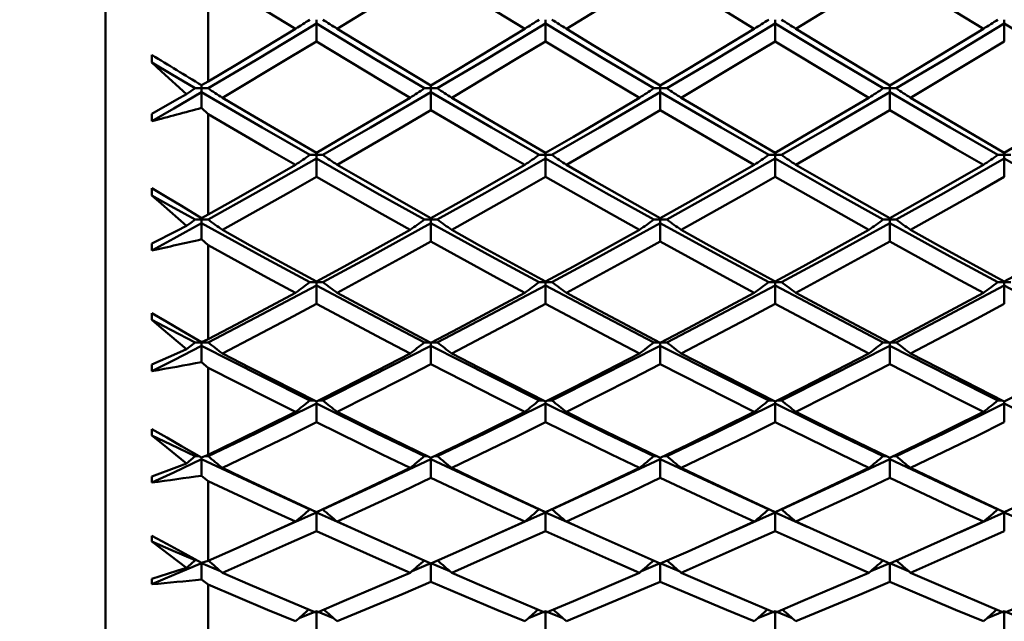
# Model space of a CAD drawing. Units: millimetres. Extents: x -88 to 111, y 93 to 191.
# Drawn here: x 48 to 58, y 104 to 110 of the extents above; entities that cross this region are included whole.
import ezdxf

# ---------------------------------------------------------------- set-up
doc = ezdxf.new("R2010")
doc.units = ezdxf.units.MM
doc.layers.add('1', color=4, linetype='Continuous', lineweight=50)
doc.layers.add('2', color=7, linetype='Continuous', lineweight=25)
doc.styles.get("Standard").update_dxf_attribs({"font": 'monos.ttf', "height": 3.5})
doc.dimstyles.new('PRAMET', dxfattribs={"dimtxt": 3.5, "dimasz": 3.5, "dimexe": 1.25, "dimexo": 0.625, "dimtad": 1, "dimtxsty": 'Standard', "dimcen": 2.5, "dimadec": 0, "dimazin": 0, "dimtfac": 1, "dimtmove": 0, "dimatfit": 3, "dimfxl": 1, "dimarcsym": 0})

# ---------------------------------------------------------------- blocks, each defined once
blk = doc.blocks.new('*D3')
at = {"layer": '2', "color": 0, "lineweight": -2}
for p, q in [((2.9725, 156.4298), (111.0426, 156.4298)), ((109.7926, 152.9298), (109.7926, 96.3798)), ((2.9725, 92.8798), (111.0426, 92.8798))]:
    blk.add_line(p, q, dxfattribs=at)
at = {"layer": '2', "color": 0}
for points in [[(109.2092, 152.9298), (110.3759, 152.9298), (109.7926, 156.4298)], [(109.2092, 96.3798), (110.3759, 96.3798), (109.7926, 92.8798)]]:
    blk.add_solid(points, dxfattribs=at)
at = {"layer": 'Defpoints', "color": 0}
for p in [(2.3475, 156.4298), (2.3475, 92.8798), (109.7926, 92.8798)]:
    blk.add_point(p, dxfattribs=at)
at = {"layer": '2', "color": 0, "insert": (106.8506, 124.6548), "char_height": 3.5, "attachment_point": 5, "rotation": 90}
blk.add_mtext('%%C63,55', dxfattribs=at)
blk = doc.blocks.new('*D7')
at = {"layer": '2', "color": 0, "lineweight": -2}
for p, q in [((48.1689, 149.1548), (96.65, 149.1548)), ((95.4, 145.6548), (95.4, 103.6548)), ((48.1689, 100.1548), (96.65, 100.1548))]:
    blk.add_line(p, q, dxfattribs=at)
at = {"layer": '2', "color": 0}
for points in [[(94.8166, 145.6548), (95.9833, 145.6548), (95.4, 149.1548)], [(94.8166, 103.6548), (95.9833, 103.6548), (95.4, 100.1548)]]:
    blk.add_solid(points, dxfattribs=at)
at = {"layer": 'Defpoints', "color": 0}
for p in [(47.5439, 149.1548), (47.5439, 100.1548), (95.4, 100.1548)]:
    blk.add_point(p, dxfattribs=at)
at = {"layer": '2', "color": 0, "insert": (92.9118, 124.6548), "char_height": 3.5, "attachment_point": 5, "rotation": 90}
blk.add_mtext('%%C49', dxfattribs=at)

msp = doc.modelspace()

# ---------------------------------------------------------------- linework, layer by layer
at = {"layer": '1'}
for p, q in [((48.6511, 148.632), (48.6511, 100.6775)), ((49.669, 109.6008), (49.669, 110.6545)), ((50.7395, 110.1736), (50.7395, 110.2122)), ((50.7395, 110.1736), (50.7395, 109.9969)), ((53.0106, 110.1736), (53.0106, 110.2122)), ((53.0106, 110.1736), (53.0106, 109.9969)), ((55.285, 110.1736), (55.285, 110.2122)), ((55.285, 110.1736), (55.285, 109.9969)), ((57.556, 110.1736), (57.556, 110.2122)), ((57.556, 110.1736), (57.556, 109.9969)), ((49.6026, 109.5622), (49.669, 109.6008)), ((49.6026, 109.5622), (49.6026, 109.5328)), ((51.8748, 109.5328), (51.8748, 109.5613)), ((54.1478, 109.5328), (54.1478, 109.5612)), ((56.4206, 109.5328), (56.4206, 109.5613)), ((49.6026, 109.5328), (49.5389, 109.5327)), ((49.6026, 109.4953), (49.6026, 109.5328)), ((49.6662, 109.5327), (49.6026, 109.5328)), ((49.6026, 109.4953), (49.6026, 109.3379)), ((51.8748, 109.5328), (51.8112, 109.5327)), ((51.8748, 109.4953), (51.8748, 109.5328)), ((51.9383, 109.5327), (51.8748, 109.5328)), ((51.8748, 109.4953), (51.8748, 109.3166)), ((54.1478, 109.5328), (54.0842, 109.5327)), ((54.1478, 109.4953), (54.1478, 109.5328)), ((54.2115, 109.5327), (54.1478, 109.5328)), ((54.1478, 109.4953), (54.1478, 109.3168)), ((56.4206, 109.5328), (56.3571, 109.5327)), ((56.4206, 109.4952), (56.4206, 109.5328)), ((56.4841, 109.5327), (56.4206, 109.5328)), ((56.4206, 109.4952), (56.4206, 109.3166)), ((49.669, 109.2776), (49.6026, 109.3379)), ((49.669, 108.2829), (49.669, 109.2776)), ((50.7395, 108.8726), (50.7395, 108.8934)), ((53.0106, 108.8726), (53.0106, 108.8934)), ((55.285, 108.8726), (55.285, 108.8934)), ((57.556, 108.8726), (57.556, 108.8934)), ((50.7395, 108.8726), (50.6759, 108.8726)), ((50.7395, 108.8362), (50.7395, 108.8726)), ((50.8031, 108.8726), (50.7395, 108.8726)), ((50.7395, 108.8362), (50.7395, 108.6561)), ((53.0106, 108.8726), (52.947, 108.8726)), ((53.0106, 108.8362), (53.0106, 108.8726)), ((53.0742, 108.8726), (53.0106, 108.8726)), ((53.0106, 108.8362), (53.0106, 108.6561)), ((55.285, 108.8726), (55.2213, 108.8726)), ((55.285, 108.8362), (55.285, 108.8726)), ((55.3486, 108.8726), (55.285, 108.8726)), ((55.285, 108.8362), (55.285, 108.6561)), ((57.556, 108.8726), (57.4924, 108.8726)), ((57.556, 108.8362), (57.556, 108.8726)), ((57.6196, 108.8726), (57.556, 108.8726)), ((57.556, 108.8362), (57.556, 108.6561)), ((49.6026, 108.2326), (49.5389, 108.2326)), ((49.6026, 108.2482), (49.669, 108.2829)), ((49.6026, 108.2482), (49.6026, 108.2326)), ((49.6026, 108.1974), (49.6026, 108.2326)), ((49.6662, 108.2326), (49.6026, 108.2326)), ((49.6026, 108.1974), (49.6026, 108.0374)), ((51.8748, 108.2326), (51.8112, 108.2326)), ((51.8748, 108.2326), (51.8748, 108.2457)), ((51.8748, 108.1973), (51.8748, 108.2326)), ((51.9383, 108.2326), (51.8748, 108.2326)), ((51.8748, 108.1973), (51.8748, 108.0158)), ((54.1478, 108.2326), (54.0842, 108.2326)), ((54.1478, 108.2326), (54.1478, 108.2456)), ((54.1478, 108.1974), (54.1478, 108.2326)), ((54.2115, 108.2326), (54.1478, 108.2326)), ((54.1478, 108.1974), (54.1478, 108.0159)), ((56.4206, 108.2326), (56.3571, 108.2326)), ((56.4206, 108.2326), (56.4206, 108.2457)), ((56.4206, 108.1973), (56.4206, 108.2326)), ((56.4841, 108.2326), (56.4206, 108.2326)), ((56.4206, 108.1973), (56.4206, 108.0157)), ((49.669, 107.9791), (49.6026, 108.0374)), ((49.669, 107.0484), (49.669, 107.9791)), ((50.7395, 107.6135), (50.6759, 107.6135)), ((50.7395, 107.6135), (50.7395, 107.6188)), ((50.7395, 107.5794), (50.7395, 107.6135)), ((50.8031, 107.6135), (50.7395, 107.6135)), ((53.0106, 107.6135), (52.947, 107.6135)), ((53.0106, 107.6135), (53.0106, 107.6188)), ((53.0106, 107.5795), (53.0106, 107.6135)), ((53.0742, 107.6135), (53.0106, 107.6135)), ((55.285, 107.6135), (55.2213, 107.6135)), ((55.285, 107.6135), (55.285, 107.6188)), ((55.285, 107.5795), (55.285, 107.6135)), ((55.3486, 107.6135), (55.285, 107.6135)), ((57.556, 107.6135), (57.4924, 107.6135)), ((57.556, 107.6135), (57.556, 107.6188)), ((57.556, 107.5794), (57.556, 107.6135)), ((57.6196, 107.6135), (57.556, 107.6135)), ((50.7395, 107.5794), (50.7395, 107.3968)), ((53.0106, 107.5795), (53.0106, 107.3968)), ((55.285, 107.5795), (55.285, 107.3968)), ((57.556, 107.5794), (57.556, 107.3968)), ((49.6026, 107.0178), (49.669, 107.0484)), ((49.6026, 107.0161), (49.5389, 107.0161)), ((49.6026, 107.0178), (49.6026, 107.0161)), ((49.6026, 106.9833), (49.6026, 107.0161)), ((49.6662, 107.0161), (49.6026, 107.0161)), ((49.6026, 106.9833), (49.6026, 106.8215)), ((51.8748, 107.0161), (51.8112, 107.0161)), ((51.8748, 106.9833), (51.8748, 107.0161)), ((51.9383, 107.0161), (51.8748, 107.0161)), ((51.8748, 106.9833), (51.8748, 106.7996)), ((54.1478, 107.0161), (54.0842, 107.0161)), ((54.1478, 106.9833), (54.1478, 107.0161)), ((54.2115, 107.0161), (54.1478, 107.0161)), ((54.1478, 106.9833), (54.1478, 106.7997)), ((56.4206, 107.0161), (56.3571, 107.0161)), ((56.4206, 106.9833), (56.4206, 107.0161)), ((56.4841, 107.0161), (56.4206, 107.0161)), ((56.4206, 106.9833), (56.4206, 106.7996)), ((49.669, 106.7656), (49.6026, 106.8215)), ((49.669, 105.9036), (49.669, 106.7656)), ((50.7195, 106.4412), (50.6759, 106.4412)), ((50.8031, 106.4412), (50.7596, 106.4412)), ((52.9906, 106.4412), (52.947, 106.4412)), ((53.0742, 106.4412), (53.0308, 106.4412)), ((55.2649, 106.4412), (55.2213, 106.4412)), ((55.3486, 106.4412), (55.3051, 106.4412)), ((57.536, 106.4412), (57.4924, 106.4412)), ((50.7395, 106.4097), (50.7395, 106.431)), ((50.7395, 106.4097), (50.7395, 106.2254)), ((53.0106, 106.4097), (53.0106, 106.431)), ((53.0106, 106.4097), (53.0106, 106.2254)), ((55.285, 106.4097), (55.285, 106.431)), ((55.285, 106.4097), (55.285, 106.2254)), ((57.556, 106.4097), (57.556, 106.431)), ((57.556, 106.4097), (57.556, 106.2254)), ((49.581, 105.8895), (49.5389, 105.8895)), ((49.6026, 105.8773), (49.669, 105.9036)), ((49.6026, 105.8593), (49.6026, 105.8773)), ((49.6026, 105.8593), (49.6026, 105.6965)), ((49.6662, 105.8895), (49.6334, 105.8895)), ((51.8383, 105.8895), (51.8112, 105.8895)), ((51.8748, 105.8593), (51.8748, 105.8717)), ((51.8748, 105.8593), (51.8748, 105.6745)), ((51.9383, 105.8895), (51.9115, 105.8895)), ((54.1111, 105.8895), (54.0842, 105.8895)), ((54.1478, 105.8593), (54.1478, 105.8716)), ((54.1478, 105.8593), (54.1478, 105.6746)), ((54.2115, 105.8895), (54.1848, 105.8895)), ((56.3841, 105.8895), (56.3571, 105.8895)), ((56.4206, 105.8593), (56.4206, 105.8717)), ((56.4206, 105.8593), (56.4206, 105.6745)), ((56.4841, 105.8895), (56.4573, 105.8895)), ((49.669, 105.6432), (49.6026, 105.6965)), ((49.669, 104.8544), (49.669, 105.6432)), ((50.6847, 105.3617), (50.6759, 105.3617)), ((50.8031, 105.3617), (50.7947, 105.3617)), ((52.9558, 105.3617), (52.947, 105.3617)), ((53.0742, 105.3617), (53.0659, 105.3617)), ((55.2301, 105.3617), (55.2213, 105.3617)), ((55.3486, 105.3617), (55.3402, 105.3617)), ((57.5012, 105.3617), (57.4924, 105.3617)), ((50.7395, 105.3329), (50.3387, 105.1539)), ((50.7395, 105.3329), (50.7395, 105.148)), ((50.7395, 105.3329), (51.0679, 105.1861)), ((53.0106, 105.3329), (52.5698, 105.1359)), ((53.0106, 105.3329), (53.0106, 105.148)), ((53.0106, 105.3329), (53.3267, 105.1918)), ((55.285, 105.3329), (54.8497, 105.1385)), ((55.285, 105.3329), (55.285, 105.148)), ((55.285, 105.3329), (55.6108, 105.1873)), ((57.556, 105.3329), (57.1116, 105.1342)), ((57.556, 105.3329), (57.556, 105.148)), ((57.556, 105.3329), (57.8728, 105.1914)), ((49.5548, 104.8585), (49.5389, 104.8585)), ((49.6026, 104.8324), (49.669, 104.8544)), ((49.6026, 104.8311), (49.6026, 104.8324)), ((49.6026, 104.8311), (49.6026, 104.6681)), ((49.6026, 104.8311), (49.79, 104.7515)), ((51.8748, 104.8311), (51.6874, 104.7514)), ((51.8748, 104.8311), (52.062, 104.7515)), ((51.8748, 104.8253), (51.8748, 104.6461)), ((54.1478, 104.8311), (53.9604, 104.7515)), ((54.1478, 104.8311), (54.3353, 104.7515)), ((54.1478, 104.8252), (54.1478, 104.6462)), ((56.4206, 104.8311), (56.2333, 104.7514)), ((56.4206, 104.8311), (56.6079, 104.7514)), ((56.4206, 104.8253), (56.4206, 104.6461)), ((49.669, 104.6177), (49.6026, 104.6681)), ((49.669, 103.9061), (49.669, 104.6177)), ((50.7395, 104.3545), (50.5691, 104.286)), ((50.7395, 104.3545), (50.91, 104.286)), ((50.7395, 104.3397), (50.7395, 104.1699)), ((53.0106, 104.3545), (52.8401, 104.286)), ((53.0106, 104.3545), (53.181, 104.2861)), ((53.0106, 104.3397), (53.0106, 104.1699)), ((55.285, 104.3545), (55.1145, 104.2861)), ((55.285, 104.3545), (55.4554, 104.286)), ((55.285, 104.3397), (55.285, 104.1699)), ((57.556, 104.3545), (57.3855, 104.286)), ((57.556, 104.3545), (57.7264, 104.2861)), ((57.556, 104.3397), (57.556, 104.1699))]:
    msp.add_line(p, q, dxfattribs=at)
for points in [[(50.5335, 110.1223, 0), (50.2572, 110.2913, 0), (49.669, 110.6545, 0)], [(51.8748, 110.6957, 0), (51.5987, 110.5239, 0), (50.9456, 110.1223, 0)], [(52.8045, 110.1223, 0), (52.5282, 110.2913, 0), (51.8748, 110.6957, 0)], [(54.1478, 110.6958, 0), (53.8715, 110.5243, 0), (53.2167, 110.1223, 0)], [(55.0789, 110.1223, 0), (54.8025, 110.2912, 0), (54.1478, 110.6958, 0)], [(56.4206, 110.6957, 0), (56.1445, 110.524, 0), (55.4911, 110.1223, 0)], [(57.3499, 110.1223, 0), (57.0737, 110.2913, 0), (56.4206, 110.6957, 0)], [(50.7395, 110.1736, 0), (50.1386, 109.8127, 0), (49.6662, 109.5327, 0)], [(50.7395, 110.1736, 0), (51.3401, 109.8126, 0), (51.8112, 109.5327, 0)], [(53.0106, 110.1736, 0), (52.4098, 109.8126, 0), (51.9383, 109.5327, 0)], [(53.0106, 110.1736, 0), (53.6117, 109.8127, 0), (54.0842, 109.5327, 0)], [(55.285, 110.1736, 0), (54.6839, 109.8127, 0), (54.2115, 109.5327, 0)], [(55.285, 110.1736, 0), (55.8857, 109.8126, 0), (56.3571, 109.5327, 0)], [(57.556, 110.1736, 0), (56.9554, 109.8126, 0), (56.4841, 109.5327, 0)], [(57.556, 110.1736, 0), (58.157, 109.8127, 0), (58.6294, 109.5327, 0)], [(49.669, 109.6008, 0), (49.9453, 109.7663, 0), (50.5335, 110.1223, 0)], [(50.9456, 110.1223, 0), (51.2218, 109.9543, 0), (51.8748, 109.5613, 0)], [(51.8748, 109.5613, 0), (52.1509, 109.7267, 0), (52.8045, 110.1223, 0)], [(53.2167, 110.1223, 0), (53.4931, 109.9544, 0), (54.1478, 109.5612, 0)], [(54.1478, 109.5612, 0), (54.4242, 109.7264, 0), (55.0789, 110.1223, 0)], [(55.4911, 110.1223, 0), (55.7673, 109.9543, 0), (56.4206, 109.5613, 0)], [(56.4206, 109.5613, 0), (56.6967, 109.7267, 0), (57.3499, 110.1223, 0)], [(50.7395, 109.9969, 0), (50.4632, 109.8298, 0), (49.8088, 109.4386, 0)], [(51.6689, 109.4386, 0), (51.3928, 109.6032, 0), (50.7395, 109.9969, 0)], [(53.0106, 109.9969, 0), (52.7343, 109.8298, 0), (52.0807, 109.4386, 0)], [(53.9416, 109.4386, 0), (53.6653, 109.603, 0), (53.0106, 109.9969, 0)], [(55.285, 109.9969, 0), (55.0087, 109.8298, 0), (54.354, 109.4386, 0)], [(56.2147, 109.4386, 0), (55.9386, 109.6032, 0), (55.285, 109.9969, 0)], [(57.556, 109.9969, 0), (57.2798, 109.8298, 0), (56.6264, 109.4386, 0)], [(49.5389, 109.5327, 0), (49.2983, 109.6749, 0), (49.1093, 109.7872, 0)], [(49.4516, 109.4752, 0), (49.2046, 109.7002, 0), (49.1093, 109.7872, 0)], [(49.6026, 109.4953, 0), (49.3263, 109.3334, 0), (49.1093, 109.207, 0)], [(49.1093, 109.2811, 0), (49.3563, 109.4207, 0), (49.4516, 109.4752, 0)], [(49.5389, 109.5327, 0), (49.4952, 109.504, 0), (49.4516, 109.4752, 0)], [(49.6026, 109.4953, 0), (50.2038, 109.1444, 0), (50.6759, 108.8726, 0)], [(51.8748, 109.4953, 0), (51.275, 109.1445, 0), (50.8031, 108.8726, 0)], [(51.8748, 109.4953, 0), (52.4749, 109.1445, 0), (52.947, 108.8726, 0)], [(54.1478, 109.4953, 0), (53.5465, 109.1444, 0), (53.0742, 108.8726, 0)], [(54.1478, 109.4953, 0), (54.7491, 109.1444, 0), (55.2213, 108.8726, 0)], [(56.4206, 109.4952, 0), (55.8206, 109.1445, 0), (55.3486, 108.8726, 0)], [(56.4206, 109.4952, 0), (57.0204, 109.1445, 0), (57.4924, 108.8726, 0)], [(49.8088, 109.4386, 0), (50.0851, 109.2754, 0), (50.7395, 108.8934, 0)], [(50.7395, 108.8934, 0), (51.0157, 109.0539, 0), (51.6689, 109.4386, 0)], [(52.0807, 109.4386, 0), (52.3568, 109.2752, 0), (53.0106, 108.8933, 0)], [(53.0106, 108.8933, 0), (53.2869, 109.0538, 0), (53.9416, 109.4386, 0)], [(54.354, 109.4386, 0), (54.6304, 109.2754, 0), (55.285, 108.8934, 0)], [(55.285, 108.8934, 0), (55.5612, 109.0539, 0), (56.2147, 109.4386, 0)], [(56.6264, 109.4386, 0), (56.9026, 109.2752, 0), (57.556, 108.8934, 0)], [(57.556, 108.8934, 0), (57.8323, 109.0539, 0), (58.4869, 109.4386, 0)], [(50.5335, 108.7744, 0), (50.2572, 108.934, 0), (49.669, 109.2776, 0)], [(51.8748, 109.3166, 0), (51.5987, 109.154, 0), (50.9456, 108.7744, 0)], [(52.8045, 108.7744, 0), (52.5282, 108.934, 0), (51.8748, 109.3166, 0)], [(54.1478, 109.3168, 0), (53.8715, 109.1544, 0), (53.2167, 108.7744, 0)], [(55.0789, 108.7744, 0), (54.8025, 108.934, 0), (54.1478, 109.3168, 0)], [(56.4206, 109.3166, 0), (56.1445, 109.1541, 0), (55.4911, 108.7744, 0)], [(57.3499, 108.7744, 0), (57.0737, 108.9341, 0), (56.4206, 109.3166, 0)], [(50.7395, 108.8362, 0), (50.1386, 108.496, 0), (49.6662, 108.2326, 0)], [(50.7395, 108.8362, 0), (51.3401, 108.4959, 0), (51.8112, 108.2326, 0)], [(53.0106, 108.8362, 0), (52.4098, 108.4959, 0), (51.9383, 108.2326, 0)], [(53.0106, 108.8362, 0), (53.6117, 108.4959, 0), (54.0842, 108.2326, 0)], [(55.285, 108.8362, 0), (54.6839, 108.496, 0), (54.2115, 108.2326, 0)], [(55.285, 108.8362, 0), (55.8857, 108.4959, 0), (56.3571, 108.2326, 0)], [(57.556, 108.8362, 0), (56.9554, 108.4959, 0), (56.4841, 108.2326, 0)], [(57.556, 108.8362, 0), (58.157, 108.496, 0), (58.6294, 108.2326, 0)], [(49.669, 108.2829, 0), (49.9453, 108.4387, 0), (50.5335, 108.7744, 0)], [(50.9456, 108.7744, 0), (51.2218, 108.6159, 0), (51.8748, 108.2457, 0)], [(51.8748, 108.2457, 0), (52.1509, 108.4014, 0), (52.8045, 108.7744, 0)], [(53.2167, 108.7744, 0), (53.4931, 108.616, 0), (54.1478, 108.2456, 0)], [(54.1478, 108.2456, 0), (54.4242, 108.4011, 0), (55.0789, 108.7744, 0)], [(55.4911, 108.7744, 0), (55.7673, 108.6159, 0), (56.4206, 108.2457, 0)], [(56.4206, 108.2457, 0), (56.6967, 108.4014, 0), (57.3499, 108.7744, 0)], [(50.7395, 108.6561, 0), (50.4632, 108.4985, 0), (49.8088, 108.1304, 0)], [(51.6689, 108.1304, 0), (51.3928, 108.2852, 0), (50.7395, 108.6561, 0)], [(53.0106, 108.6561, 0), (52.7343, 108.4985, 0), (52.0807, 108.1304, 0)], [(53.9416, 108.1304, 0), (53.6653, 108.2849, 0), (53.0106, 108.6561, 0)], [(55.285, 108.6561, 0), (55.0087, 108.4986, 0), (54.354, 108.1304, 0)], [(56.2147, 108.1304, 0), (55.9386, 108.2851, 0), (55.285, 108.6561, 0)], [(57.556, 108.6561, 0), (57.2798, 108.4985, 0), (56.6264, 108.1304, 0)], [(49.1093, 108.5434, 0), (49.2566, 108.4553, 0), (49.4038, 108.3672, 0), (49.6026, 108.2482, 0)], [(49.5389, 108.2326, 0), (49.2983, 108.3662, 0), (49.1093, 108.4719, 0)], [(49.4516, 108.1701, 0), (49.2046, 108.3877, 0), (49.1093, 108.4719, 0)], [(49.6026, 108.1974, 0), (49.3263, 108.0453, 0), (49.1093, 107.9268, 0)], [(49.5389, 108.2326, 0), (49.4952, 108.2013, 0), (49.4516, 108.1701, 0)], [(49.6026, 108.1974, 0), (50.2038, 107.868, 0), (50.6759, 107.6135, 0)], [(51.8748, 108.1973, 0), (51.275, 107.8681, 0), (50.8031, 107.6135, 0)], [(51.8748, 108.1973, 0), (52.4749, 107.8681, 0), (52.947, 107.6135, 0)], [(54.1478, 108.1974, 0), (53.5465, 107.868, 0), (53.0742, 107.6135, 0)], [(54.1478, 108.1974, 0), (54.7491, 107.868, 0), (55.2213, 107.6135, 0)], [(56.4206, 108.1973, 0), (55.8206, 107.8681, 0), (55.3486, 107.6135, 0)], [(56.4206, 108.1973, 0), (57.0204, 107.8681, 0), (57.4924, 107.6135, 0)], [(49.1093, 107.9962, 0), (49.3563, 108.1212, 0), (49.4516, 108.1701, 0)], [(49.8088, 108.1304, 0), (50.0851, 107.977, 0), (50.7395, 107.6188, 0)], [(50.7395, 107.6188, 0), (51.0157, 107.7692, 0), (51.6689, 108.1304, 0)], [(52.0807, 108.1304, 0), (52.3568, 107.9769, 0), (53.0106, 107.6188, 0)], [(53.0106, 107.6188, 0), (53.2869, 107.7691, 0), (53.9416, 108.1304, 0)], [(54.354, 108.1304, 0), (54.6304, 107.977, 0), (55.285, 107.6188, 0)], [(55.285, 107.6188, 0), (55.5612, 107.7692, 0), (56.2147, 108.1304, 0)], [(56.6264, 108.1304, 0), (56.9026, 107.9768, 0), (57.556, 107.6188, 0)], [(57.556, 107.6188, 0), (57.8323, 107.7692, 0), (58.4869, 108.1304, 0)], [(51.8748, 108.0158, 0), (51.5987, 107.8631, 0), (50.9456, 107.5074, 0)], [(52.8045, 107.5074, 0), (52.5282, 107.6569, 0), (51.8748, 108.0158, 0)], [(54.1478, 108.0159, 0), (53.8715, 107.8635, 0), (53.2167, 107.5074, 0)], [(55.0789, 107.5074, 0), (54.8025, 107.6568, 0), (54.1478, 108.0159, 0)], [(56.4206, 108.0157, 0), (56.1445, 107.8631, 0), (55.4911, 107.5074, 0)], [(57.3499, 107.5074, 0), (57.0737, 107.6569, 0), (56.4206, 108.0157, 0)], [(50.5335, 107.5074, 0), (50.2572, 107.6569, 0), (49.669, 107.9791, 0)], [(50.7395, 107.5794, 0), (50.1386, 107.2616, 0), (49.6662, 107.0161, 0)], [(50.7395, 107.5794, 0), (51.3401, 107.2615, 0), (51.8112, 107.0161, 0)], [(53.0106, 107.5795, 0), (52.4098, 107.2615, 0), (51.9383, 107.0161, 0)], [(53.0106, 107.5795, 0), (53.6117, 107.2616, 0), (54.0842, 107.0161, 0)], [(55.285, 107.5795, 0), (54.6839, 107.2616, 0), (54.2115, 107.0161, 0)], [(55.285, 107.5795, 0), (55.8857, 107.2615, 0), (56.3571, 107.0161, 0)], [(57.556, 107.5794, 0), (56.9554, 107.2615, 0), (56.4841, 107.0161, 0)], [(57.556, 107.5794, 0), (58.157, 107.2616, 0), (58.6294, 107.0161, 0)], [(49.669, 107.0484, 0), (49.9453, 107.1937, 0), (50.5335, 107.5074, 0)], [(50.9456, 107.5074, 0), (51.2218, 107.3592, 0), (51.8748, 107.0137, 0)], [(51.8748, 107.0137, 0), (52.1509, 107.1589, 0), (52.8045, 107.5074, 0)], [(53.2167, 107.5074, 0), (53.4931, 107.3593, 0), (54.1478, 107.0136, 0)], [(54.1478, 107.0136, 0), (54.4242, 107.1586, 0), (55.0789, 107.5074, 0)], [(55.4911, 107.5074, 0), (55.7673, 107.3592, 0), (56.4206, 107.0137, 0)], [(56.4206, 107.0137, 0), (56.6967, 107.1589, 0), (57.3499, 107.5074, 0)], [(50.7395, 107.3968, 0), (50.4632, 107.2496, 0), (49.8088, 106.9063, 0)], [(51.6689, 106.9063, 0), (51.3928, 107.0505, 0), (50.7395, 107.3968, 0)], [(53.0106, 107.3968, 0), (52.7343, 107.2496, 0), (52.0807, 106.9063, 0)], [(53.9416, 106.9063, 0), (53.6653, 107.0503, 0), (53.0106, 107.3968, 0)], [(55.285, 107.3968, 0), (55.0087, 107.2496, 0), (54.354, 106.9063, 0)], [(56.2147, 106.9063, 0), (55.9386, 107.0505, 0), (55.285, 107.3968, 0)], [(57.556, 107.3968, 0), (57.2798, 107.2495, 0), (56.6264, 106.9063, 0)], [(49.1093, 107.3058, 0), (49.2566, 107.2198, 0), (49.4038, 107.1339, 0), (49.6026, 107.0178, 0)], [(49.5389, 107.0161, 0), (49.2983, 107.1406, 0), (49.1093, 107.2391, 0)], [(49.4516, 106.949, 0), (49.2046, 107.1581, 0), (49.1093, 107.2391, 0)], [(49.6026, 106.9833, 0), (49.3263, 106.8419, 0), (49.1093, 106.7317, 0)], [(49.1093, 106.7962, 0), (49.3563, 106.906, 0), (49.4516, 106.949, 0)], [(49.5389, 107.0161, 0), (49.4952, 106.9825, 0), (49.4516, 106.949, 0)], [(49.6026, 106.9833, 0), (50.2038, 106.6772, 0), (50.6759, 106.4412, 0)], [(51.8748, 106.9833, 0), (51.275, 106.6773, 0), (50.8031, 106.4412, 0)], [(51.8748, 106.9833, 0), (52.4749, 106.6772, 0), (52.947, 106.4412, 0)], [(54.1478, 106.9833, 0), (53.5465, 106.6772, 0), (53.0742, 106.4412, 0)], [(54.1478, 106.9833, 0), (54.7491, 106.6772, 0), (55.2213, 106.4412, 0)], [(56.4206, 106.9833, 0), (55.8206, 106.6773, 0), (55.3486, 106.4412, 0)], [(56.4206, 106.9833, 0), (57.0204, 106.6773, 0), (57.4924, 106.4412, 0)], [(49.8088, 106.9063, 0), (50.0851, 106.7636, 0), (50.7395, 106.431, 0)], [(50.7395, 106.431, 0), (51.0157, 106.5706, 0), (51.6689, 106.9063, 0)], [(52.0807, 106.9063, 0), (52.3568, 106.7635, 0), (53.0106, 106.431, 0)], [(53.0106, 106.431, 0), (53.2869, 106.5705, 0), (53.9416, 106.9063, 0)], [(54.354, 106.9063, 0), (54.6304, 106.7637, 0), (55.285, 106.431, 0)], [(55.285, 106.431, 0), (55.5612, 106.5706, 0), (56.2147, 106.9063, 0)], [(56.6264, 106.9063, 0), (56.9026, 106.7634, 0), (57.556, 106.431, 0)], [(57.556, 106.431, 0), (57.8323, 106.5705, 0), (58.4869, 106.9063, 0)], [(50.5335, 106.3278, 0), (50.2572, 106.4663, 0), (49.669, 106.7656, 0)], [(51.8748, 106.7996, 0), (51.5987, 106.6578, 0), (50.9456, 106.3278, 0)], [(52.8045, 106.3278, 0), (52.5282, 106.4663, 0), (51.8748, 106.7996, 0)], [(54.1478, 106.7997, 0), (53.8715, 106.6581, 0), (53.2167, 106.3278, 0)], [(55.0789, 106.3278, 0), (54.8025, 106.4663, 0), (54.1478, 106.7997, 0)], [(56.4206, 106.7996, 0), (56.1445, 106.6578, 0), (55.4911, 106.3278, 0)], [(57.3499, 106.3278, 0), (57.0737, 106.4664, 0), (56.4206, 106.7996, 0)], [(50.7395, 106.4097, 0), (50.1386, 106.1158, 0), (49.6662, 105.8895, 0)], [(50.7395, 106.4097, 0), (51.3401, 106.1157, 0), (51.8112, 105.8895, 0)], [(53.0106, 106.4097, 0), (52.4098, 106.1157, 0), (51.9383, 105.8895, 0)], [(53.0106, 106.4097, 0), (53.6117, 106.1158, 0), (54.0842, 105.8895, 0)], [(55.285, 106.4097, 0), (54.6839, 106.1158, 0), (54.2115, 105.8895, 0)], [(55.285, 106.4097, 0), (55.8857, 106.1157, 0), (56.3571, 105.8895, 0)], [(57.556, 106.4097, 0), (56.9554, 106.1157, 0), (56.4841, 105.8895, 0)], [(57.556, 106.4097, 0), (58.157, 106.1158, 0), (58.6294, 105.8895, 0)], [(49.669, 105.9036, 0), (49.9453, 106.0377, 0), (50.5335, 106.3278, 0)], [(50.9456, 106.3278, 0), (51.2218, 106.1907, 0), (51.8748, 105.8717, 0)], [(51.8748, 105.8717, 0), (52.1509, 106.0056, 0), (52.8045, 106.3278, 0)], [(53.2167, 106.3278, 0), (53.4931, 106.1907, 0), (54.1478, 105.8716, 0)], [(54.1478, 105.8716, 0), (54.4242, 106.0053, 0), (55.0789, 106.3278, 0)], [(55.4911, 106.3278, 0), (55.7673, 106.1907, 0), (56.4206, 105.8717, 0)], [(56.4206, 105.8717, 0), (56.6967, 106.0056, 0), (57.3499, 106.3278, 0)], [(49.1093, 106.1567, 0), (49.2566, 106.0732, 0), (49.4038, 105.9898, 0), (49.6026, 105.8773, 0)], [(50.7395, 106.2254, 0), (50.4632, 106.0893, 0), (49.8088, 105.7727, 0)], [(51.6689, 105.7727, 0), (51.3928, 105.9056, 0), (50.7395, 106.2254, 0)], [(53.0106, 106.2254, 0), (52.7343, 106.0893, 0), (52.0807, 105.7727, 0)], [(53.9416, 105.7727, 0), (53.6653, 105.9054, 0), (53.0106, 106.2254, 0)], [(55.285, 106.2254, 0), (55.0087, 106.0894, 0), (54.354, 105.7727, 0)], [(56.2147, 105.7727, 0), (55.9386, 105.9056, 0), (55.285, 106.2254, 0)], [(57.556, 106.2254, 0), (57.2798, 106.0893, 0), (56.6264, 105.7727, 0)], [(49.5389, 105.8895, 0), (49.2983, 106.0042, 0), (49.1093, 106.0951, 0)], [(49.4516, 105.8181, 0), (49.2046, 106.0177, 0), (49.1093, 106.0951, 0)], [(49.6026, 105.8593, 0), (49.3263, 105.7292, 0), (49.1093, 105.628, 0)], [(49.5389, 105.8895, 0), (49.4952, 105.8538, 0), (49.4516, 105.8181, 0)], [(49.6026, 105.8593, 0), (50.2038, 105.578, 0), (50.6759, 105.3617, 0)], [(51.8748, 105.8593, 0), (51.275, 105.578, 0), (50.8031, 105.3617, 0)], [(51.8748, 105.8593, 0), (52.4749, 105.578, 0), (52.947, 105.3617, 0)], [(54.1478, 105.8593, 0), (53.5465, 105.578, 0), (53.0742, 105.3617, 0)], [(54.1478, 105.8593, 0), (54.7491, 105.578, 0), (55.2213, 105.3617, 0)], [(56.4206, 105.8593, 0), (55.8206, 105.578, 0), (55.3486, 105.3617, 0)], [(56.4206, 105.8593, 0), (57.0204, 105.578, 0), (57.4924, 105.3617, 0)], [(49.1093, 105.6873, 0), (49.3563, 105.7812, 0), (49.4516, 105.8181, 0)], [(49.8088, 105.7727, 0), (50.0851, 105.6414, 0), (50.7395, 105.3361, 0)], [(50.7395, 105.3361, 0), (51.0157, 105.4641, 0), (51.6689, 105.7727, 0)], [(52.0807, 105.7727, 0), (52.3568, 105.6413, 0), (53.0106, 105.3361, 0)], [(53.0106, 105.3361, 0), (53.2869, 105.464, 0), (53.9416, 105.7727, 0)], [(54.354, 105.7727, 0), (54.6304, 105.6414, 0), (55.285, 105.3361, 0)], [(55.285, 105.3361, 0), (55.5612, 105.4641, 0), (56.2147, 105.7727, 0)], [(56.6264, 105.7727, 0), (56.9026, 105.6412, 0), (57.556, 105.3361, 0)], [(57.556, 105.3361, 0), (57.8323, 105.464, 0), (58.4869, 105.7727, 0)], [(51.8748, 105.6745, 0), (51.5987, 105.5441, 0), (50.9456, 105.2416, 0)], [(52.8045, 105.2416, 0), (52.5282, 105.3685, 0), (51.8748, 105.6745, 0)], [(54.1478, 105.6746, 0), (53.8715, 105.5444, 0), (53.2167, 105.2416, 0)], [(55.0789, 105.2416, 0), (54.8025, 105.3684, 0), (54.1478, 105.6746, 0)], [(56.4206, 105.6745, 0), (56.1445, 105.5441, 0), (55.4911, 105.2416, 0)], [(57.3499, 105.2416, 0), (57.0737, 105.3685, 0), (56.4206, 105.6745, 0)], [(50.5335, 105.2416, 0), (50.2572, 105.3685, 0), (49.669, 105.6432, 0)], [(49.669, 104.8544, 0), (49.9453, 104.9766, 0), (50.5335, 105.2416, 0)], [(50.9456, 105.2416, 0), (51.2218, 105.1162, 0), (51.8748, 104.8253, 0)], [(51.8748, 104.8253, 0), (52.1509, 104.9473, 0), (52.8045, 105.2416, 0)], [(53.2167, 105.2416, 0), (53.4931, 105.1163, 0), (54.1478, 104.8252, 0)], [(54.1478, 104.8252, 0), (54.4242, 104.9471, 0), (55.0789, 105.2416, 0)], [(55.4911, 105.2416, 0), (55.7673, 105.1162, 0), (56.4206, 104.8253, 0)], [(56.4206, 104.8253, 0), (56.6967, 104.9473, 0), (57.3499, 105.2416, 0)], [(49.1093, 105.1018, 0), (49.2566, 105.0213, 0), (49.4038, 104.9409, 0), (49.6026, 104.8324, 0)], [(50.7395, 105.148, 0), (50.4632, 105.0237, 0), (49.8088, 104.7353, 0)], [(51.6689, 104.7353, 0), (51.3928, 104.8562, 0), (50.7395, 105.148, 0)], [(53.0106, 105.148, 0), (52.7343, 105.0237, 0), (52.0807, 104.7353, 0)], [(53.9416, 104.7353, 0), (53.6653, 104.856, 0), (53.0106, 105.148, 0)], [(55.285, 105.148, 0), (55.0087, 105.0237, 0), (54.354, 104.7353, 0)], [(56.2147, 104.7353, 0), (55.9386, 104.8562, 0), (55.285, 105.148, 0)], [(57.556, 105.148, 0), (57.2798, 105.0236, 0), (56.6264, 104.7353, 0)], [(49.5389, 104.8585, 0), (49.2983, 104.9629, 0), (49.1093, 105.0456, 0)], [(49.4516, 104.7832, 0), (49.2046, 104.9723, 0), (49.1093, 105.0456, 0)], [(49.6026, 104.8311, 0), (49.3263, 104.713, 0), (49.1093, 104.6213, 0)], [(49.1093, 104.675, 0), (49.3563, 104.7526, 0), (49.4516, 104.7832, 0)], [(49.5389, 104.8585, 0), (49.4952, 104.8209, 0), (49.4516, 104.7832, 0)], [(49.8088, 104.7353, 0), (50.0851, 104.6161, 0), (50.7395, 104.3397, 0)], [(50.7395, 104.3397, 0), (51.0157, 104.4554, 0), (51.6689, 104.7353, 0)], [(52.0807, 104.7353, 0), (52.3568, 104.616, 0), (53.0106, 104.3397, 0)], [(53.0106, 104.3397, 0), (53.2869, 104.4553, 0), (53.9416, 104.7353, 0)], [(54.354, 104.7353, 0), (54.6304, 104.6161, 0), (55.285, 104.3397, 0)], [(55.285, 104.3397, 0), (55.5612, 104.4554, 0), (56.2147, 104.7353, 0)], [(56.6264, 104.7353, 0), (56.9026, 104.6159, 0), (57.556, 104.3397, 0)], [(57.556, 104.3397, 0), (57.8323, 104.4553, 0), (58.4869, 104.7353, 0)], [(50.5335, 104.2544, 0), (50.2572, 104.3689, 0), (49.669, 104.6177, 0)], [(51.8748, 104.6461, 0), (51.5987, 104.5279, 0), (50.9456, 104.2544, 0)], [(52.8045, 104.2544, 0), (52.5282, 104.3689, 0), (51.8748, 104.6461, 0)], [(54.1478, 104.6462, 0), (53.8715, 104.5281, 0), (53.2167, 104.2544, 0)], [(55.0789, 104.2544, 0), (54.8025, 104.3689, 0), (54.1478, 104.6462, 0)], [(56.4206, 104.6461, 0), (56.1445, 104.5279, 0), (55.4911, 104.2544, 0)], [(57.3499, 104.2544, 0), (57.0737, 104.3689, 0), (56.4206, 104.6461, 0)]]:
    msp.add_polyline3d(points, dxfattribs=at)
for centre, radius, start, end in [((72.5909, 75.3167), 41.2063, 122.12953, 122.36376), ((29.2664, 75.9214), 40.4931, 57.63032, 57.86864), ((74.5274, 75.8429), 40.5827, 122.12463, 122.36247), ((31.205, 75.381), 41.1275, 57.64207, 57.87679), ((77.1065, 75.3581), 41.1554, 122.12513, 122.35968), ((33.7835, 75.8701), 40.5516, 57.63531, 57.87332), ((79.0444, 75.8938), 40.5245, 122.12893, 122.36709), ((59.0775, 109.8251), 9.9683, 179.78187, 180.21813), ((-152.3072, -220.9346), 387.2928, 58.578072, 58.663552), ((27.3838, 75.6276), 40.5717, 56.44601, 56.68722), ((73.8346, 76.0741), 40.0564, 123.35399, 123.59803), ((29.3052, 75.1439), 41.1685, 56.41148, 56.64897), ((76.4128, 75.5562), 40.6567, 123.31199, 123.55271), ((31.8994, 75.5815), 40.6265, 56.44705, 56.68794), ((79.0076, 75.1226), 41.196, 123.35502, 123.59232), ((33.8602, 75.1681), 41.1433, 56.40353, 56.64111), ((58.5965, 109.2441), 9.4873, 179.77645, 180.22355), ((35.5057, 161.4653), 53.9998, 284.59105, 285.13257), ((73.8063, 75.1679), 40.8782, 124.46051, 124.70305), ((28.0726, 75.7529), 40.1695, 55.29081, 55.53761), ((75.7241, 75.6764), 40.259, 124.45543, 124.70172), ((29.9935, 75.2321), 40.7971, 55.30298, 55.54605), ((78.3201, 75.2083), 40.8269, 124.45595, 124.69882), ((32.5885, 75.7039), 40.2267, 55.29598, 55.54245), ((80.2399, 75.7251), 40.2021, 124.45988, 124.7065), ((57.9504, 108.5077), 8.8412, 179.76838, 180.23162), ((26.1673, 75.3072), 40.4509, 54.23605, 54.48448), ((75.0407, 75.7356), 39.9458, 125.55798, 125.80929), ((28.0672, 74.8343), 41.0521, 54.2005, 54.44507), ((77.6327, 75.2366), 40.5372, 125.51472, 125.76263), ((30.6814, 75.2626), 40.5054, 54.23712, 54.48522), ((80.2478, 74.8118), 41.0818, 125.55904, 125.80341), ((32.6222, 74.8571), 41.0282, 54.19231, 54.43698), ((57.4588, 107.9615), 8.3496, 179.76171, 180.23829), ((37.8498, 159.2845), 52.5775, 282.36567, 282.91659), ((75.0471, 74.7248), 40.9343, 126.53914, 126.78774), ((26.854, 75.2966), 40.2237, 53.20596, 53.45893), ((76.9457, 75.2211), 40.3138, 126.53394, 126.78638), ((28.7568, 74.7893), 40.8505, 53.21843, 53.46758), ((79.5588, 74.7646), 40.8823, 126.53447, 126.78341), ((31.3686, 75.2491), 40.2801, 53.21126, 53.4639), ((81.4602, 75.2683), 40.2575, 126.5385, 126.79127), ((56.8066, 107.2725), 7.6974, 179.75177, 180.24823), ((24.9383, 74.7582), 40.6453, 52.27369, 52.5273), ((76.2593, 75.1732), 40.1457, 127.51607, 127.77257), ((26.8165, 74.292), 41.2549, 52.23741, 52.48706), ((78.8653, 74.6879), 40.7334, 127.47189, 127.72496), ((29.4507, 74.7145), 40.6999, 52.27478, 52.52806), ((81.5008, 74.2684), 41.287, 127.51715, 127.76658), ((31.3715, 74.3137), 41.2322, 52.22906, 52.4788), ((56.3145, 106.764), 7.2053, 179.74349, 180.25651), ((40.1053, 157.5896), 51.6488, 280.03969, 280.59592), ((76.2878, 74.1028), 41.2521, 128.37905, 128.63191), ((25.6354, 74.6658), 40.535, 51.36168, 51.61899), ((78.1674, 74.591), 40.6264, 128.37375, 128.63053), ((27.5202, 74.1678), 41.1653, 51.37436, 51.6278), ((80.7976, 74.1423), 41.199, 128.3743, 128.62751), ((30.1488, 74.6195), 40.5912, 51.36706, 51.62405), ((82.6806, 74.637), 40.5703, 128.3784, 128.63551), ((55.6694, 106.1259), 6.5602, 179.73111, 180.26889), ((23.7218, 74.0766), 41.0509, 50.54444, 50.80164), ((77.4654, 74.4818), 40.5535, 129.24235, 129.50245), ((25.5785, 73.6143), 41.6717, 50.50767, 50.76082), ((80.0852, 74.0062), 41.1412, 129.19754, 129.45418), ((28.2327, 74.0336), 41.1059, 50.54555, 50.80241), ((82.741, 73.5896), 41.7061, 129.24345, 129.49637), ((30.1335, 73.6351), 41.6498, 50.4992, 50.75244), ((55.1868, 105.6576), 6.0776, 179.72071, 180.27929), ((42.3082, 156.4031), 51.2286, 277.62903, 278.18605), ((77.5032, 73.3839), 41.7407, 129.99448, 130.25023), ((24.4416, 73.9413), 41.0142, 49.74329, 50.00354), ((79.3641, 73.8668), 41.1071, 129.98912, 130.24883), ((26.3087, 73.4497), 41.6506, 49.75611, 50.01245), ((82.0111, 73.4232), 41.6864, 129.98967, 130.24578), ((28.9537, 73.8959), 41.0705, 49.74873, 50.00866), ((83.8761, 73.912), 41.051, 129.99382, 130.25386), ((54.5619, 105.0737), 5.4527, 179.70507, 180.29493), ((23.1222, 74.0013), 40.7032, 49.03201, 49.28958), ((78.6346, 73.7296), 41.0914, 130.7511, 131.01356), ((24.3785, 72.8713), 42.2223, 48.99665, 49.25211), ((81.2678, 73.2611), 41.6815, 130.70587, 130.96486), ((27.6182, 73.9433), 40.7794, 49.03317, 49.29046), ((83.9432, 72.8457), 42.2589, 130.75221, 131.00742), ((28.9334, 72.8914), 42.2011, 48.9881, 49.24365), ((54.0994, 104.6481), 4.9902, 179.6918, 180.3082), ((44.4987, 155.7562), 51.3424, 275.15212, 275.7051), ((77.0191, 74.4865), 39.8449, 131.40775, 131.66084), ((24.8214, 74.9005), 39.2953, 48.33169, 48.58791), ((78.889, 74.9361), 39.2424, 131.40248, 131.65949), ((26.6983, 74.444), 39.8984, 48.34467, 48.59702), ((81.5264, 74.5247), 39.7911, 131.40293, 131.65637), ((29.3356, 74.8597), 39.3466, 48.33717, 48.59307), ((83.4032, 74.9763), 39.1916, 131.40722, 131.66456)]:
    msp.add_arc(centre, radius, start, end, dxfattribs=at)

# ---------------------------------------------------------------- dimensions: what is measured, and where the dimension line sits
at = {"layer": '2'}
dim = msp.add_linear_dim(base=(109.7926, 92.8798), p1=(2.3475, 156.4298), p2=(2.3475, 92.8798), angle=90, dimstyle='PRAMET', override={"dimpost": '%%C<>'}, dxfattribs=at)
dim.commit()
dim.dimension.update_dxf_attribs({"geometry": '*D3', "text_midpoint": (109.7926, 124.6548), "dimtype": 160})
dim = msp.add_linear_dim(base=(95.4, 100.1548), p1=(47.5439, 149.1548), p2=(47.5439, 100.1548), angle=90, dimstyle='PRAMET', override={"dimpost": '%%C<>'}, dxfattribs=at)
dim.commit()
dim.dimension.update_dxf_attribs({"geometry": '*D7', "text_midpoint": (92.9118, 124.6548)})

doc.saveas('drawing.dxf')
